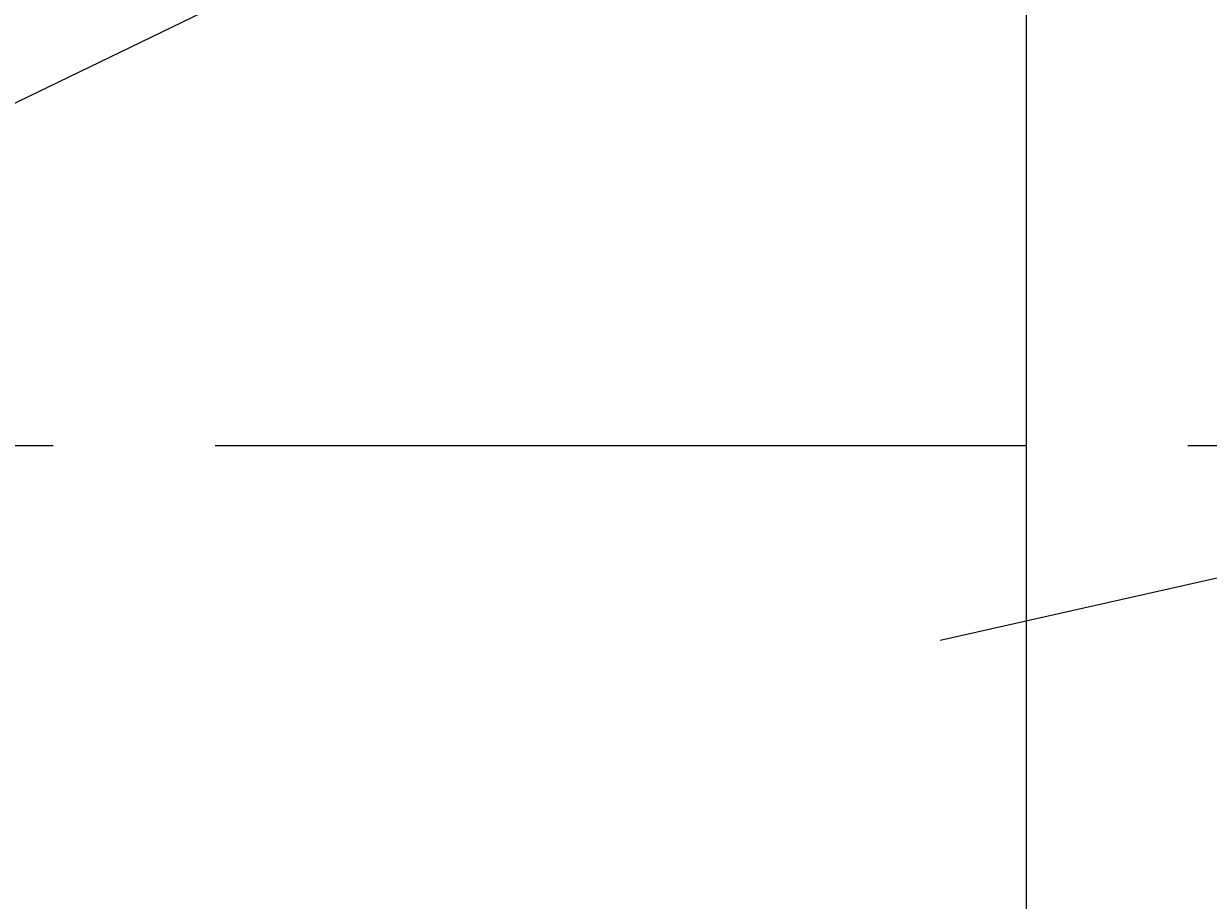
# Model space of a CAD drawing. Extents: x 0 to 2100, y 0 to 2970.
# Drawn here: x 676 to 767, y 2101 to 2169 of the extents above; entities that cross this region are included whole.
import ezdxf

# ---------------------------------------------------------------- set-up
doc = ezdxf.new("R2010")
doc.units = 0
doc.header["$LTSCALE"] = 10
doc.linetypes.add('CENTER1', pattern=[10, 6.25, -1.25, 1.25, -1.25])
doc.layers.get('0').update_dxf_attribs({"linetype": 'CONTINUOUS'})
doc.layers.get('DEFPOINTS').update_dxf_attribs({"linetype": 'CONTINUOUS'})
for name, color, linetype in [('レイヤー_1', 7, 'CONTINUOUS'), ('中心線', 1, 'CENTER1'), ('寸法', 3, 'CONTINUOUS'), ('文字', 4, 'CONTINUOUS')]:
    doc.layers.add(name, color=color, linetype=linetype)
doc.styles.add('JAPANESE', font='romans.shx', dxfattribs={"bigfont": 'bigfont.shx'})
doc.dimstyles.get("Standard").update_dxf_attribs({"dimtxt": 0.18, "dimasz": 0.18, "dimexe": 0.18, "dimexo": 0.0625, "dimgap": 0.09, "dimtad": 0, "dimtih": 1, "dimtoh": 1, "dimzin": 0, "dimcen": 0.09, "dimazin": 3, "dimtfac": 1, "dimtofl": 0, "dimtmove": 0, "dimatfit": 3})

# ---------------------------------------------------------------- blocks, each defined once
blk = doc.blocks.new('_OPEN30')
at = {"color": 0, "linetype": 'BYBLOCK'}
for p, q in [((-1, 0.2679), (0, 0)), ((0, 0), (-1, -0.2679)), ((0, 0), (-1, 0))]:
    blk.add_line(p, q, dxfattribs=at)
blk = doc.blocks.new('*U41')
at = {"layer": '寸法', "color": 0, "style": 'JAPANESE'}
blk.add_text('145', height=25, rotation=90, dxfattribs=at).set_placement((986.378, 2098.774))
blk = doc.blocks.new('*D6')
at = {"layer": 'DEFPOINTS', "color": 0}
for p in [(738.078, 2210.338), (738.078, 2062.209), (996.378, 2062.209)]:
    blk.add_point(p, dxfattribs=at)
at = {"layer": '寸法', "color": 0}
for p, q in [((758.078, 2210.338), (996.378, 2210.338)), ((996.378, 2185.338), (996.378, 2087.209)), ((758.078, 2062.209), (996.378, 2062.209))]:
    blk.add_line(p, q, dxfattribs=at)
at = {"layer": '寸法', "color": 0, "xscale": 25, "yscale": 25, "zscale": 25}
for p, rotation in [((996.378, 2210.338), 90), ((996.378, 2062.209), 270)]:
    blk.add_blockref('_OPEN30', p, dxfattribs=dict(at, rotation=rotation))
at = {"layer": '文字'}
blk.add_blockref('*U41', (0, 0), dxfattribs=at)
blk = doc.blocks.new('*U31')
at = {"layer": '寸法', "color": 0, "style": 'JAPANESE'}
blk.add_text('∅46', height=25, rotation=25.83584, dxfattribs=at).set_placement((687.644, 2179.891))
blk = doc.blocks.new('*D16')
at = {"layer": 'DEFPOINTS', "color": 0}
for p in [(641.214, 2146.3), (599.812, 2126.253)]:
    blk.add_point(p, dxfattribs=at)
at = {"layer": '寸法', "color": 0}
for p, q in [((663.715, 2157.195), (761.006, 2204.302)), ((599.812, 2126.253), (641.214, 2146.3)), ((577.311, 2115.358), (554.809, 2104.463))]:
    blk.add_line(p, q, dxfattribs=at)
at = {"layer": '寸法', "color": 0, "xscale": 25, "yscale": 25, "zscale": 25}
for p, rotation in [((641.214, 2146.3), 205.8358429117204), ((599.812, 2126.253), 25.83584291172045)]:
    blk.add_blockref('_OPEN30', p, dxfattribs=dict(at, rotation=rotation))
at = {"layer": '文字'}
blk.add_blockref('*U31', (0, 0), dxfattribs=at)
blk = doc.blocks.new('*U30')
at = {"layer": '寸法', "color": 0, "style": 'JAPANESE'}
blk.add_text('∅37', height=25, rotation=12.6832, dxfattribs=at).set_placement((884.151, 2162.492))
blk = doc.blocks.new('*D20')
at = {"layer": 'DEFPOINTS', "color": 0}
for p in [(831.295, 2140.346), (795.198, 2132.222)]:
    blk.add_point(p, dxfattribs=at)
at = {"layer": '寸法', "color": 0}
for p, q in [((855.685, 2145.835), (961.142, 2169.569)), ((795.198, 2132.222), (831.295, 2140.346)), ((770.808, 2126.733), (746.418, 2121.244))]:
    blk.add_line(p, q, dxfattribs=at)
at = {"layer": '寸法', "color": 0, "xscale": 25, "yscale": 25, "zscale": 25}
for p, rotation in [((831.295, 2140.346), 192.6831996131311), ((795.198, 2132.222), 12.6831996131311)]:
    blk.add_blockref('_OPEN30', p, dxfattribs=dict(at, rotation=rotation))
at = {"layer": '文字'}
blk.add_blockref('*U30', (0, 0), dxfattribs=at)

msp = doc.modelspace()

# ---------------------------------------------------------------- linework, layer by layer
at = {"layer": 'レイヤー_1'}
msp.add_polyline3d([(753.081, 2100.31, 0), (753.081, 2101.45, 0), (753.081, 2102.61, 0), (753.081, 2103.79, 0), (753.081, 2104.99, 0), (753.081, 2106.2, 0), (753.081, 2107.43, 0), (753.081, 2108.67, 0), (753.081, 2109.93, 0), (753.081, 2111.2, 0), (753.081, 2112.48, 0), (753.081, 2113.78, 0), (753.081, 2115.08, 0), (753.081, 2116.4, 0), (753.081, 2117.73, 0), (753.081, 2119.06, 0), (753.081, 2120.41, 0), (753.081, 2121.76, 0), (753.081, 2123.12, 0), (753.081, 2124.49, 0), (753.081, 2125.86, 0), (753.081, 2127.24, 0), (753.081, 2128.62, 0), (753.081, 2130.01, 0), (753.081, 2131.4, 0), (753.081, 2132.79, 0), (753.081, 2134.18, 0), (753.081, 2135.58, 0), (753.081, 2136.97, 0), (753.081, 2138.37, 0), (753.081, 2139.76, 0), (753.081, 2141.15, 0), (753.081, 2142.54, 0), (753.081, 2143.93, 0), (753.081, 2145.31, 0), (753.081, 2146.69, 0), (753.081, 2148.06, 0), (753.081, 2149.43, 0), (753.081, 2150.79, 0), (753.081, 2152.14, 0), (753.081, 2153.49, 0), (753.081, 2154.83, 0), (753.081, 2156.15, 0), (753.081, 2157.47, 0), (753.081, 2158.78, 0), (753.081, 2160.07, 0), (753.081, 2161.36, 0), (753.081, 2162.63, 0), (753.081, 2163.88, 0), (753.081, 2165.12, 0), (753.081, 2166.35, 0), (753.081, 2167.56, 0), (753.081, 2168.76, 0), (753.081, 2169.94, 0)], dxfattribs=at)
at = {"layer": '中心線'}
msp.add_line((290.513, 2136.276), (950.513, 2136.276), dxfattribs=at)

# ---------------------------------------------------------------- dimensions: what is measured, and where the dimension line sits
at = {"layer": '寸法'}
for p1, p2, picture, middle in [((599.812, 2126.253), (641.214, 2146.3), '*D16', (723.611, 2186.196)), ((795.198, 2132.222), (831.295, 2140.346), '*D20', (920.608, 2160.446))]:
    dim = msp.add_diameter_dim_2p(p1=p1, p2=p2, dimstyle='Standard', dxfattribs=at)
    dim.commit()
    dim.dimension.update_dxf_attribs({"geometry": picture, "text_midpoint": middle, "dimtype": 131})
dim = msp.add_linear_dim(base=(996.378, 2062.209), p1=(738.078, 2210.338), p2=(738.078, 2062.209), angle=90, text='145', dimstyle='Standard', dxfattribs=at)
dim.commit()
dim.dimension.update_dxf_attribs({"geometry": '*D6', "text_midpoint": (973.878, 2136.274)})

doc.saveas('drawing.dxf')
